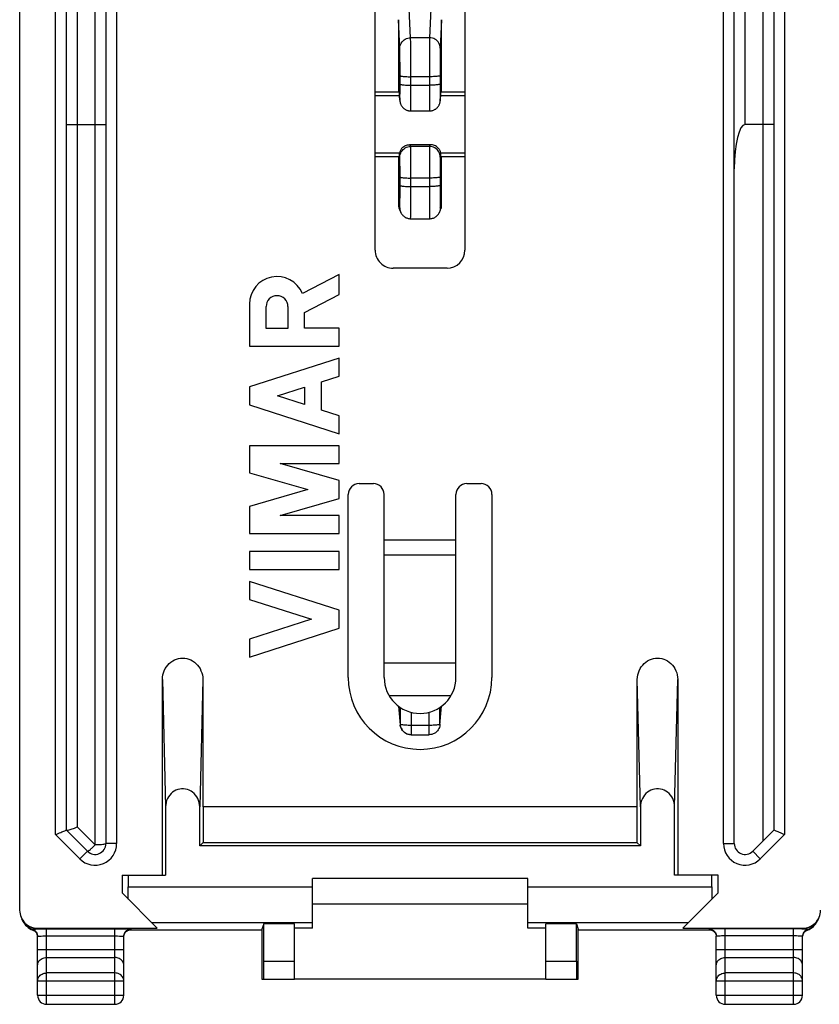
# Model space of a CAD drawing. Units: millimetres. Extents: x 101.4 to 146.3, y 102.3 to 151.3.
# Drawn here: x 101.4 to 123.7, y 102.3 to 129.7 of the extents above; entities that cross this region are included whole.
import ezdxf

# ---------------------------------------------------------------- set-up
doc = ezdxf.new("R2010")
doc.units = ezdxf.units.MM
doc.header["$LTSCALE"] = 16.335
doc.layers.get('0').update_dxf_attribs({"linetype": 'CONTINUOUS'})
for name, color, linetype in [('ASSI', 7, 'CONTINUOUS'), ('DRAFT', 7, 'CONTINUOUS'), ('RACCORDO', 7, 'CONTINUOUS')]:
    doc.layers.add(name, color=color, linetype=linetype)

msp = doc.modelspace()

# ---------------------------------------------------------------- linework, layer by layer
at = {"color": 7, "linetype": 'CONTINUOUS'}
for p, q in [((113.584, 111.813), (111.584, 111.813)), ((115.584, 105.813), (109.584, 105.813)), ((109.584, 105.113), (115.584, 105.113)), ((116.084, 103.013), (109.084, 103.013))]:
    msp.add_line(p, q, dxfattribs=at)
at = {"layer": 'ASSI', "color": 7, "linetype": 'CONTINUOUS'}
for p, q in [((112.012, 127.713), (111.334, 127.713)), ((113.834, 127.713), (113.157, 127.713)), ((110.334, 122.641), (109.308, 122.109)), ((110.334, 122.078), (110.334, 122.641)), ((109.368, 121.577), (110.334, 122.078)), ((107.834, 121.812), (107.834, 120.641)), ((108.297, 121.134), (108.297, 121.742)), ((108.905, 121.742), (108.905, 121.134)), ((109.368, 121.141), (109.368, 121.577)), ((108.905, 121.134), (108.297, 121.134)), ((110.334, 121.141), (109.368, 121.141)), ((110.334, 120.641), (110.334, 121.141)), ((107.834, 120.641), (110.334, 120.641)), ((110.334, 120.307), (107.834, 119.505)), ((110.334, 119.807), (110.334, 120.307)), ((109.843, 119.65), (110.334, 119.807)), ((109.843, 118.86), (109.843, 119.65)), ((107.834, 119.505), (107.834, 119.005)), ((108.613, 119.255), (109.368, 119.497)), ((109.368, 119.497), (109.368, 119.012)), ((107.834, 119.005), (110.334, 118.202)), ((109.368, 119.012), (108.613, 119.255)), ((110.334, 118.702), (109.843, 118.86)), ((110.334, 118.202), (110.334, 118.702)), ((107.834, 117.869), (107.834, 117.113)), ((110.334, 117.869), (107.834, 117.869)), ((110.334, 117.369), (110.334, 117.869)), ((110.334, 116.896), (108.686, 117.369)), ((108.686, 117.369), (110.334, 117.369)), ((107.834, 117.113), (109.463, 116.646)), ((110.334, 116.396), (110.334, 116.896)), ((109.463, 116.646), (107.834, 116.179)), ((108.686, 115.923), (110.334, 116.396)), ((107.834, 116.179), (107.834, 115.423)), ((110.334, 115.923), (108.686, 115.923)), ((110.334, 115.423), (110.334, 115.923)), ((107.834, 115.423), (110.334, 115.423)), ((107.834, 114.923), (107.834, 114.423)), ((110.334, 114.923), (107.834, 114.923)), ((110.334, 114.423), (110.334, 114.923)), ((107.834, 114.423), (110.334, 114.423)), ((107.834, 114.09), (107.834, 113.59)), ((110.334, 113.287), (107.834, 114.09)), ((107.834, 113.59), (109.556, 113.037)), ((110.334, 112.787), (110.334, 113.287)), ((109.556, 113.037), (107.834, 112.484)), ((107.834, 111.984), (110.334, 112.787)), ((107.834, 112.484), (107.834, 111.984))]:
    msp.add_line(p, q, dxfattribs=at)
for centre, radius, start, end in [((108.601, 121.812), 0.767, 22.8428, 179.9989), ((108.601, 121.742), 0.304, 0.0017, 180), ((112.584, 111.413), 2, 180, 360)]:
    msp.add_arc(centre, radius, start, end, dxfattribs=at)
at = {"layer": 'DRAFT', "color": 7, "linetype": 'CONTINUOUS'}
for p, q in [((112.012, 127.713), (111.334, 127.713)), ((112.014, 127.613), (111.334, 127.613)), ((113.834, 127.613), (113.155, 127.613)), ((113.834, 127.713), (113.157, 127.713)), ((112.014, 126.013), (111.334, 126.013)), ((112.011, 125.913), (111.334, 125.913)), ((113.834, 126.013), (113.155, 126.013)), ((113.834, 125.913), (113.158, 125.913)), ((118.634, 107.813), (106.534, 107.813)), ((106.545, 107.813), (106.545, 106.823)), ((118.624, 107.813), (118.624, 106.823)), ((106.447, 106.726), (106.545, 106.823)), ((118.722, 106.726), (106.447, 106.726)), ((106.545, 106.823), (118.624, 106.823)), ((118.624, 106.823), (118.722, 106.726)), ((104.284, 105.913), (105.497, 105.913)), ((104.284, 105.913), (104.284, 105.413)), ((120.884, 105.913), (119.672, 105.913)), ((120.884, 105.413), (120.884, 105.913)), ((109.084, 104.553), (108.23, 104.553)), ((116.938, 104.553), (116.084, 104.553)), ((109.584, 104.43), (109.084, 104.43)), ((116.084, 104.43), (115.584, 104.43))]:
    msp.add_line(p, q, dxfattribs=at)
at = {"layer": 'RACCORDO', "color": 7, "linetype": 'CONTINUOUS'}
for p, q in [((101.434, 104.931), (101.434, 148.695)), ((103.834, 146.839), (103.834, 106.787)), ((121.334, 106.787), (121.334, 146.839)), ((102.734, 107.163), (102.734, 146.463)), ((122.434, 146.463), (122.434, 107.163)), ((111.334, 123.313), (111.334, 130.313)), ((113.834, 130.313), (113.834, 123.313)), ((111.984, 129.732), (111.984, 127.713)), ((113.184, 127.713), (113.184, 129.732)), ((112.026, 127.938), (112.026, 128.174)), ((113.142, 128.174), (113.142, 127.938)), ((112.016, 127.558), (112.023, 127.469)), ((112.322, 127.191), (112.846, 127.191)), ((102.757, 126.813), (103.718, 126.813)), ((103.718, 126.813), (103.794, 126.813)), ((122.25, 126.813), (121.634, 126.813)), ((112.882, 126.248), (112.287, 126.248)), ((111.984, 125.913), (111.984, 124.563)), ((112.015, 126.013), (112.014, 125.995)), ((113.154, 126.013), (113.155, 125.995)), ((113.184, 124.563), (113.184, 125.913)), ((112.026, 125.116), (112.026, 125.352)), ((113.142, 125.352), (113.142, 125.116)), ((112.016, 124.429), (112.052, 124.356)), ((113.117, 124.356), (113.153, 124.429)), ((112.321, 124.19), (112.848, 124.19)), ((113.334, 122.813), (111.834, 122.813)), ((110.884, 116.813), (111.284, 116.813)), ((113.884, 116.813), (114.284, 116.813)), ((110.584, 111.413), (110.584, 116.513)), ((111.584, 111.413), (111.584, 116.513)), ((113.584, 111.413), (113.584, 116.513)), ((114.584, 116.513), (114.584, 111.413)), ((105.409, 105.913), (105.409, 111.356)), ((106.534, 111.356), (106.534, 107.813)), ((118.634, 107.813), (118.634, 111.356)), ((119.759, 111.356), (119.759, 105.913)), ((111.986, 110.611), (112.033, 110.094)), ((112.032, 110.58), (112.032, 110.12)), ((113.136, 110.094), (113.183, 110.611)), ((113.137, 110.12), (113.137, 110.58)), ((112.573, 110.413), (112.576, 110.413)), ((112.032, 110.12), (112.033, 110.094)), ((112.033, 110.094), (112.034, 110.086)), ((112.034, 110.081), (112.042, 110.043)), ((113.136, 110.094), (113.131, 110.058)), ((112.332, 109.821), (112.837, 109.821)), ((105.497, 107.809), (105.497, 105.913)), ((106.447, 106.726), (106.447, 107.809)), ((118.722, 107.809), (118.722, 106.726)), ((119.672, 105.913), (119.672, 107.809)), ((103.322, 106.575), (102.734, 107.163)), ((122.434, 107.163), (121.847, 106.575)), ((104.459, 105.913), (104.459, 105.588)), ((120.71, 105.588), (120.71, 105.913)), ((109.584, 104.43), (109.584, 105.813)), ((115.584, 104.43), (115.584, 105.813)), ((105.267, 104.43), (104.284, 105.413)), ((119.902, 104.43), (120.884, 105.413)), ((101.555, 104.574), (101.57, 104.554)), ((101.556, 104.572), (101.583, 104.54)), ((101.564, 104.562), (101.571, 104.553)), ((101.57, 104.554), (101.571, 104.553)), ((101.571, 104.553), (101.575, 104.548)), ((101.575, 104.548), (101.597, 104.52)), ((101.583, 104.54), (101.62, 104.503)), ((108.23, 104.553), (108.182, 104.404)), ((108.23, 103.513), (108.23, 104.553)), ((109.084, 103.013), (109.084, 104.553)), ((116.084, 103.013), (116.084, 104.553)), ((116.938, 104.553), (116.987, 104.404)), ((116.938, 103.513), (116.938, 104.553)), ((123.586, 104.54), (123.612, 104.572)), ((123.594, 104.547), (123.615, 104.576)), ((123.615, 104.576), (123.626, 104.591)), ((123.626, 104.591), (123.641, 104.615)), ((123.646, 104.624), (123.67, 104.67)), ((101.756, 104.399), (101.803, 104.379)), ((101.792, 104.383), (101.803, 104.379)), ((101.854, 104.351), (101.865, 104.342)), ((101.934, 102.563), (101.934, 104.208)), ((101.935, 104.43), (105.267, 104.43)), ((104.084, 104.416), (104.179, 104.416)), ((104.179, 104.416), (104.268, 104.416)), ((104.334, 102.563), (104.334, 104.208)), ((108.182, 104.378), (104.464, 104.378)), ((108.182, 104.404), (108.182, 103.013)), ((108.182, 104.404), (108.182, 104.404)), ((116.987, 104.404), (116.987, 104.404)), ((116.987, 103.013), (116.987, 104.404)), ((120.705, 104.378), (116.987, 104.378)), ((119.902, 104.43), (123.234, 104.43)), ((120.752, 104.352), (120.763, 104.344)), ((120.901, 104.416), (120.82, 104.415)), ((120.834, 102.563), (120.834, 104.208)), ((120.99, 104.416), (120.901, 104.416)), ((121.084, 104.416), (120.99, 104.416)), ((123.234, 102.563), (123.234, 104.208)), ((123.244, 104.252), (123.25, 104.268)), ((123.366, 104.379), (123.413, 104.399)), ((108.182, 103.013), (109.084, 103.013)), ((116.084, 103.013), (116.987, 103.013)), ((102.184, 102.313), (104.084, 102.313)), ((121.084, 102.313), (122.984, 102.313))]:
    msp.add_line(p, q, dxfattribs=at)
at = {"layer": 'RACCORDO', "color": 250, "linetype": 'CONTINUOUS'}
for p, q in [((103.534, 106.751), (103.534, 146.875)), ((104.134, 146.839), (104.134, 106.787)), ((121.034, 106.787), (121.034, 146.839)), ((121.634, 126.813), (121.634, 146.875)), ((102.434, 107.039), (102.434, 146.587)), ((122.734, 146.587), (122.734, 107.039)), ((103.034, 146.375), (103.034, 107.251)), ((122.134, 106.863), (122.134, 146.375)), ((112.321, 129.229), (112.284, 130.031)), ((112.885, 130.031), (112.848, 129.229)), ((112.021, 128.935), (111.984, 129.732)), ((113.184, 129.732), (113.148, 128.935)), ((112.848, 129.229), (112.321, 129.229)), ((112.323, 129.12), (112.322, 129.188)), ((112.023, 128.858), (112.022, 128.906)), ((112.324, 129.026), (112.323, 129.12)), ((112.324, 128.907), (112.324, 129.026)), ((112.325, 128.769), (112.324, 128.907)), ((112.845, 128.969), (112.844, 128.84)), ((112.846, 129.076), (112.845, 128.969)), ((112.024, 128.792), (112.023, 128.858)), ((112.024, 128.709), (112.024, 128.792)), ((112.025, 128.612), (112.024, 128.709)), ((112.026, 128.505), (112.025, 128.612)), ((112.326, 128.617), (112.325, 128.769)), ((112.326, 128.376), (112.326, 128.617)), ((112.844, 128.84), (112.843, 128.617)), ((112.843, 128.617), (112.843, 128.376)), ((113.144, 128.662), (113.143, 128.505)), ((113.145, 128.752), (113.144, 128.662)), ((113.146, 128.827), (113.145, 128.752)), ((112.026, 128.337), (112.026, 128.505)), ((112.026, 128.174), (112.026, 128.337)), ((112.326, 128.143), (112.326, 128.376)), ((112.843, 128.376), (112.843, 127.907)), ((113.143, 128.337), (113.142, 128.174)), ((113.143, 128.505), (113.143, 128.337)), ((112.326, 127.718), (112.326, 128.143)), ((112.843, 128.143), (112.326, 128.143)), ((112.026, 127.82), (112.026, 127.938)), ((112.026, 127.704), (112.026, 127.82)), ((112.326, 127.907), (112.843, 127.907)), ((112.843, 127.907), (112.843, 127.654)), ((113.142, 127.938), (113.143, 127.859)), ((113.143, 127.859), (113.143, 127.741)), ((112.014, 127.586), (112.022, 127.493)), ((112.025, 127.604), (112.026, 127.704)), ((112.325, 127.372), (112.326, 127.531)), ((112.326, 127.531), (112.326, 127.718)), ((112.843, 127.654), (112.843, 127.474)), ((113.143, 127.741), (113.143, 127.634)), ((113.143, 127.634), (113.144, 127.576)), ((113.144, 127.576), (113.145, 127.532)), ((113.147, 127.493), (113.155, 127.586)), ((112.022, 127.493), (112.023, 127.469)), ((112.324, 127.289), (112.325, 127.372)), ((112.843, 127.474), (112.844, 127.372)), ((112.844, 127.372), (112.844, 127.289)), ((112.844, 127.289), (112.845, 127.232)), ((113.147, 127.493), (113.146, 127.469)), ((113.147, 127.49), (113.147, 127.493)), ((112.322, 126.201), (112.318, 126.247)), ((112.851, 126.247), (112.318, 126.247)), ((112.847, 126.201), (112.322, 126.201)), ((112.323, 126.128), (112.323, 126.176)), ((112.851, 126.247), (112.847, 126.201)), ((112.022, 125.902), (112.014, 125.995)), ((112.024, 125.836), (112.023, 125.874)), ((112.324, 126.056), (112.323, 126.128)), ((112.325, 125.96), (112.324, 126.056)), ((112.326, 125.783), (112.325, 125.96)), ((112.845, 126.095), (112.844, 126.011)), ((112.844, 126.011), (112.844, 125.846)), ((113.155, 125.995), (113.147, 125.902)), ((112.024, 125.783), (112.024, 125.836)), ((112.025, 125.717), (112.024, 125.783)), ((112.026, 125.6), (112.025, 125.717)), ((112.026, 125.433), (112.026, 125.6)), ((112.326, 125.583), (112.326, 125.783)), ((112.326, 125.321), (112.326, 125.583)), ((112.844, 125.846), (112.843, 125.651)), ((112.843, 125.651), (112.843, 125.449)), ((113.144, 125.717), (113.143, 125.6)), ((113.143, 125.6), (113.143, 125.474)), ((113.145, 125.811), (113.144, 125.717)), ((112.026, 125.352), (112.026, 125.433)), ((112.326, 124.858), (112.326, 125.321)), ((112.843, 125.321), (112.326, 125.321)), ((112.843, 125.449), (112.843, 124.934)), ((113.143, 125.474), (113.142, 125.352)), ((112.026, 124.958), (112.026, 125.116)), ((112.326, 125.085), (112.843, 125.085)), ((113.142, 125.116), (113.143, 125.01)), ((112.025, 124.709), (112.026, 124.802)), ((112.026, 124.802), (112.026, 124.958)), ((112.326, 124.636), (112.326, 124.858)), ((112.843, 124.934), (112.843, 124.708)), ((113.143, 125.01), (113.143, 124.852)), ((113.143, 124.852), (113.143, 124.754)), ((111.984, 124.563), (112.021, 124.49)), ((112.021, 124.49), (112.021, 124.49)), ((112.024, 124.629), (112.025, 124.709)), ((112.324, 124.389), (112.325, 124.503)), ((112.325, 124.503), (112.326, 124.636)), ((112.843, 124.708), (112.843, 124.567)), ((112.843, 124.567), (112.844, 124.443)), ((113.143, 124.754), (113.144, 124.667)), ((113.144, 124.667), (113.145, 124.595)), ((113.145, 124.595), (113.146, 124.541)), ((113.148, 124.49), (113.184, 124.563)), ((112.044, 124.375), (112.051, 124.358)), ((112.844, 124.443), (112.845, 124.34)), ((112.845, 124.34), (112.846, 124.263)), ((113.125, 124.375), (113.117, 124.358)), ((111.584, 115.251), (113.584, 115.251)), ((111.584, 114.829), (113.584, 114.829)), ((105.409, 111.356), (105.497, 107.809)), ((106.534, 111.356), (106.447, 107.809)), ((118.722, 107.809), (118.634, 111.356)), ((119.672, 107.809), (119.759, 111.356)), ((111.718, 110.913), (113.45, 110.913)), ((111.987, 110.611), (112.032, 110.12)), ((113.137, 110.12), (113.182, 110.611)), ((112.332, 110.445), (112.332, 109.821)), ((112.837, 109.821), (112.837, 110.445)), ((112.332, 110.089), (112.837, 110.089)), ((113.134, 110.116), (113.137, 110.12)), ((113.137, 110.12), (113.136, 110.094)), ((103.034, 107.251), (103.534, 106.751)), ((103.11, 106.363), (102.434, 107.039)), ((122.734, 107.039), (122.059, 106.363)), ((104.134, 106.787), (103.834, 106.787)), ((121.034, 106.787), (121.334, 106.787)), ((103.11, 106.363), (103.322, 106.575)), ((122.059, 106.363), (121.847, 106.575)), ((104.459, 105.588), (109.584, 105.588)), ((115.584, 105.588), (120.71, 105.588)), ((105.11, 104.588), (109.584, 104.588)), ((115.584, 104.588), (120.059, 104.588)), ((101.803, 104.379), (101.798, 104.398)), ((101.803, 104.379), (101.803, 104.379)), ((101.851, 104.406), (101.877, 104.409)), ((101.925, 104.251), (101.918, 104.27)), ((101.95, 104.415), (101.935, 104.43)), ((101.95, 104.415), (102.023, 104.416)), ((102.023, 104.416), (102.101, 104.416)), ((102.037, 104.215), (102.082, 104.216)), ((102.082, 104.216), (102.132, 104.216)), ((102.101, 104.416), (102.184, 104.416)), ((102.132, 104.216), (102.184, 104.216)), ((102.184, 104.416), (104.084, 104.416)), ((102.184, 102.313), (102.184, 104.416)), ((102.184, 104.216), (104.111, 104.216)), ((104.084, 102.313), (104.084, 104.416)), ((104.111, 104.216), (104.162, 104.216)), ((104.376, 104.313), (104.393, 104.332)), ((104.393, 104.332), (104.413, 104.35)), ((104.534, 104.408), (104.534, 104.391)), ((120.634, 104.408), (120.634, 104.391)), ((120.634, 104.391), (120.661, 104.389)), ((120.734, 104.364), (120.756, 104.35)), ((120.756, 104.35), (120.776, 104.332)), ((120.776, 104.332), (120.793, 104.313)), ((120.982, 104.216), (120.937, 104.215)), ((121.032, 104.216), (120.982, 104.216)), ((121.084, 104.216), (121.032, 104.216)), ((123.026, 104.416), (121.084, 104.416)), ((121.084, 102.313), (121.084, 104.416)), ((123.011, 104.216), (121.084, 104.216)), ((122.984, 102.313), (122.984, 104.416)), ((123.062, 104.216), (123.011, 104.216)), ((123.107, 104.416), (123.026, 104.416)), ((123.219, 104.415), (123.234, 104.43)), ((123.283, 104.41), (123.266, 104.412)), ((123.308, 104.407), (123.283, 104.41)), ((123.336, 104.404), (123.308, 104.407)), ((123.329, 104.361), (123.327, 104.36)), ((123.366, 104.379), (123.362, 104.377)), ((123.366, 104.379), (123.371, 104.398)), ((123.366, 104.379), (123.366, 104.379)), ((101.934, 103.835), (104.334, 103.835)), ((120.834, 103.835), (123.234, 103.835)), ((102.184, 103.618), (104.084, 103.618)), ((108.23, 103.513), (109.084, 103.513)), ((116.084, 103.513), (116.938, 103.513)), ((121.084, 103.618), (122.984, 103.618)), ((104.084, 103.185), (102.184, 103.185)), ((122.984, 103.185), (121.084, 103.185)), ((101.934, 102.969), (104.334, 102.969)), ((120.834, 102.969), (123.234, 102.969)), ((101.934, 102.563), (104.334, 102.563)), ((120.834, 102.563), (123.234, 102.563))]:
    msp.add_line(p, q, dxfattribs=at)
for points in [[(112.021, 128.935), (112.023, 128.973), (112.031, 129.011), (112.044, 129.047), (112.061, 129.082), (112.083, 129.114), (112.109, 129.143), (112.138, 129.168), (112.171, 129.19), (112.206, 129.207), (112.243, 129.219), (112.282, 129.227), (112.321, 129.229)], [(112.322, 129.188), (112.321, 129.212), (112.321, 129.229)], [(112.848, 129.229), (112.848, 129.212), (112.847, 129.188), (112.847, 129.157), (112.846, 129.076)], [(113.148, 128.935), (113.145, 128.973), (113.138, 129.011), (113.125, 129.047), (113.108, 129.082), (113.086, 129.114), (113.06, 129.143), (113.031, 129.168), (112.998, 129.19), (112.963, 129.207), (112.926, 129.219), (112.887, 129.227), (112.848, 129.229)], [(112.022, 128.906), (112.021, 128.923), (112.021, 128.935)], [(113.148, 128.935), (113.148, 128.923), (113.147, 128.906), (113.147, 128.884), (113.146, 128.827)], [(112.026, 128.174), (112.029, 128.17), (112.037, 128.166), (112.05, 128.162), (112.067, 128.159), (112.089, 128.155), (112.115, 128.152), (112.145, 128.15), (112.177, 128.147), (112.212, 128.146), (112.249, 128.144), (112.287, 128.144), (112.326, 128.143)], [(113.142, 128.174), (113.14, 128.17), (113.132, 128.166), (113.119, 128.162), (113.101, 128.159), (113.08, 128.155), (113.054, 128.152), (113.024, 128.15), (112.992, 128.147), (112.957, 128.146), (112.92, 128.144), (112.881, 128.144), (112.843, 128.143)], [(112.026, 127.938), (112.029, 127.934), (112.037, 127.93), (112.05, 127.926), (112.067, 127.923), (112.089, 127.919), (112.115, 127.916), (112.145, 127.914), (112.177, 127.911), (112.212, 127.91), (112.249, 127.908), (112.287, 127.907), (112.326, 127.907)], [(113.142, 127.938), (113.14, 127.934), (113.132, 127.93), (113.119, 127.926), (113.101, 127.923), (113.08, 127.919), (113.054, 127.916), (113.024, 127.914), (112.992, 127.911), (112.957, 127.91), (112.92, 127.908), (112.881, 127.907), (112.843, 127.907)], [(112.022, 127.493), (112.022, 127.49), (112.023, 127.491), (112.023, 127.496), (112.023, 127.504), (112.024, 127.516), (112.024, 127.532)], [(112.024, 127.532), (112.024, 127.552), (112.025, 127.604)], [(113.145, 127.532), (113.145, 127.516), (113.145, 127.504), (113.146, 127.496), (113.146, 127.491), (113.147, 127.49)], [(112.322, 127.191), (112.323, 127.192), (112.323, 127.199), (112.323, 127.212), (112.324, 127.232), (112.324, 127.289)], [(112.845, 127.232), (112.845, 127.212), (112.846, 127.199), (112.846, 127.192), (112.846, 127.191)], [(112.022, 125.902), (112.025, 125.941), (112.032, 125.979), (112.045, 126.016), (112.062, 126.051), (112.084, 126.084), (112.11, 126.113), (112.139, 126.139), (112.172, 126.161), (112.207, 126.178), (112.244, 126.19), (112.283, 126.198), (112.322, 126.201)], [(112.323, 126.176), (112.322, 126.191), (112.322, 126.201)], [(112.847, 126.201), (112.847, 126.191), (112.846, 126.176), (112.846, 126.155), (112.845, 126.095)], [(113.147, 125.902), (113.144, 125.941), (113.137, 125.979), (113.124, 126.016), (113.107, 126.051), (113.085, 126.084), (113.059, 126.113), (113.029, 126.139), (112.997, 126.161), (112.962, 126.178), (112.925, 126.19), (112.886, 126.198), (112.847, 126.201)], [(112.023, 125.874), (112.023, 125.887), (112.022, 125.896), (112.022, 125.902)], [(113.147, 125.902), (113.147, 125.896), (113.146, 125.887), (113.146, 125.874), (113.145, 125.857), (113.145, 125.811)], [(112.026, 125.352), (112.029, 125.348), (112.037, 125.344), (112.05, 125.341), (112.067, 125.337), (112.089, 125.334), (112.115, 125.33), (112.145, 125.328), (112.177, 125.326), (112.212, 125.324), (112.249, 125.322), (112.287, 125.322), (112.326, 125.321)], [(113.142, 125.352), (113.14, 125.348), (113.132, 125.344), (113.119, 125.341), (113.101, 125.337), (113.08, 125.334), (113.054, 125.33), (113.024, 125.328), (112.992, 125.326), (112.957, 125.324), (112.92, 125.322), (112.881, 125.322), (112.843, 125.321)], [(112.026, 125.116), (112.029, 125.112), (112.037, 125.108), (112.05, 125.104), (112.067, 125.101), (112.089, 125.097), (112.115, 125.094), (112.145, 125.092), (112.177, 125.089), (112.212, 125.088), (112.249, 125.086), (112.287, 125.085), (112.326, 125.085)], [(113.142, 125.116), (113.14, 125.112), (113.132, 125.108), (113.119, 125.104), (113.101, 125.101), (113.08, 125.097), (113.054, 125.094), (113.024, 125.092), (112.992, 125.089), (112.957, 125.088), (112.92, 125.086), (112.881, 125.085), (112.843, 125.085)], [(112.021, 124.49), (112.022, 124.496), (112.022, 124.506), (112.023, 124.521), (112.023, 124.541), (112.024, 124.565), (112.024, 124.629)], [(112.021, 124.49), (112.023, 124.45), (112.031, 124.412), (112.044, 124.375)], [(113.148, 124.49), (113.145, 124.45), (113.138, 124.412), (113.125, 124.375)], [(113.146, 124.541), (113.146, 124.521), (113.147, 124.506), (113.147, 124.496), (113.148, 124.49), (113.148, 124.49)], [(112.321, 124.19), (112.321, 124.192), (112.322, 124.199), (112.322, 124.214), (112.323, 124.235), (112.323, 124.263), (112.324, 124.298), (112.324, 124.389)], [(112.846, 124.263), (112.846, 124.235), (112.847, 124.214), (112.847, 124.199), (112.848, 124.192), (112.848, 124.19)], [(112.032, 110.12), (112.034, 110.116), (112.042, 110.112), (112.055, 110.109), (112.073, 110.105), (112.094, 110.102)], [(112.094, 110.102), (112.12, 110.098), (112.15, 110.096), (112.182, 110.094)], [(112.182, 110.094), (112.217, 110.092), (112.254, 110.09), (112.293, 110.09), (112.332, 110.089)], [(112.837, 110.089), (112.876, 110.09), (112.914, 110.09), (112.951, 110.092), (112.987, 110.094)], [(112.987, 110.094), (113.019, 110.096), (113.048, 110.098), (113.074, 110.102), (113.096, 110.105), (113.114, 110.109), (113.126, 110.112), (113.134, 110.116)], [(103.834, 106.787), (103.832, 106.782), (103.824, 106.778), (103.812, 106.773), (103.794, 106.769), (103.772, 106.765), (103.747, 106.761), (103.717, 106.758), (103.684, 106.755), (103.649, 106.753), (103.612, 106.752), (103.574, 106.751), (103.534, 106.751)], [(101.615, 104.544), (101.656, 104.511), (101.7, 104.482), (101.746, 104.458), (101.795, 104.44), (101.846, 104.426), (101.898, 104.418), (101.95, 104.415)], [(123.219, 104.415), (123.271, 104.418), (123.323, 104.426), (123.374, 104.44), (123.422, 104.458), (123.469, 104.482), (123.513, 104.511), (123.554, 104.544), (123.572, 104.561)], [(101.798, 104.398), (101.798, 104.398), (101.799, 104.399), (101.8, 104.399), (101.802, 104.4), (101.805, 104.4), (101.808, 104.401), (101.812, 104.401), (101.817, 104.402), (101.822, 104.403), (101.829, 104.403), (101.836, 104.404), (101.843, 104.405), (101.851, 104.406)], [(101.872, 104.336), (101.856, 104.35), (101.839, 104.361), (101.822, 104.371), (101.803, 104.379)], [(101.918, 104.27), (101.909, 104.288), (101.898, 104.306), (101.886, 104.322), (101.872, 104.336)], [(101.877, 104.409), (101.905, 104.412), (101.915, 104.413), (101.924, 104.414), (101.933, 104.414), (101.941, 104.415), (101.95, 104.415)], [(101.934, 104.191), (101.933, 104.211), (101.93, 104.231), (101.925, 104.251)], [(101.934, 104.208), (101.936, 104.209), (101.94, 104.21), (101.947, 104.211), (101.956, 104.212), (101.968, 104.212), (101.982, 104.213), (101.999, 104.214), (102.017, 104.214), (102.037, 104.215)], [(104.162, 104.216), (104.21, 104.215), (104.232, 104.215), (104.252, 104.214), (104.27, 104.214), (104.287, 104.213), (104.301, 104.212), (104.313, 104.212), (104.322, 104.211), (104.329, 104.21), (104.333, 104.209), (104.334, 104.208)], [(104.334, 104.191), (104.336, 104.217), (104.341, 104.243)], [(104.341, 104.243), (104.35, 104.268), (104.361, 104.291), (104.376, 104.313)], [(104.413, 104.35), (104.434, 104.364), (104.458, 104.376), (104.483, 104.384)], [(104.483, 104.384), (104.508, 104.389), (104.534, 104.391)], [(104.534, 104.391), (104.532, 104.39), (104.524, 104.389), (104.512, 104.389), (104.504, 104.388)], [(120.634, 104.391), (120.637, 104.39), (120.645, 104.389), (120.657, 104.389), (120.665, 104.388)], [(120.661, 104.389), (120.686, 104.384), (120.711, 104.376), (120.734, 104.364)], [(120.793, 104.313), (120.808, 104.291), (120.819, 104.268), (120.828, 104.243), (120.833, 104.217), (120.833, 104.208)], [(120.937, 104.215), (120.917, 104.214), (120.899, 104.214), (120.883, 104.213), (120.868, 104.212), (120.856, 104.212), (120.847, 104.211), (120.84, 104.21), (120.836, 104.209), (120.834, 104.208)], [(123.186, 104.213), (123.17, 104.214), (123.152, 104.214), (123.131, 104.215), (123.11, 104.215), (123.062, 104.216)], [(123.219, 104.415), (123.183, 104.416), (123.107, 104.416)], [(123.234, 104.208), (123.233, 104.209), (123.229, 104.21), (123.222, 104.211), (123.212, 104.212), (123.201, 104.212), (123.186, 104.213)], [(123.266, 104.412), (123.258, 104.412), (123.25, 104.413), (123.242, 104.414), (123.234, 104.414), (123.226, 104.415), (123.219, 104.415)], [(123.251, 104.27), (123.244, 104.251), (123.239, 104.231), (123.235, 104.211), (123.235, 104.208)], [(123.297, 104.336), (123.283, 104.322), (123.271, 104.306), (123.26, 104.288), (123.251, 104.27)], [(123.316, 104.352), (123.313, 104.35), (123.297, 104.336)], [(123.351, 104.372), (123.347, 104.371), (123.329, 104.361)], [(123.371, 104.398), (123.371, 104.398), (123.37, 104.399), (123.369, 104.399), (123.368, 104.399), (123.365, 104.4), (123.363, 104.4), (123.36, 104.401), (123.356, 104.401), (123.352, 104.402), (123.347, 104.403), (123.336, 104.404)], [(101.934, 103.402), (101.937, 103.43), (101.943, 103.458), (101.953, 103.484), (101.968, 103.51), (101.986, 103.533), (102.008, 103.555), (102.032, 103.573), (102.059, 103.589), (102.089, 103.602), (102.12, 103.611), (102.152, 103.616), (102.184, 103.618)], [(104.334, 103.402), (104.332, 103.43), (104.326, 103.458), (104.315, 103.484), (104.301, 103.51), (104.283, 103.533), (104.261, 103.555), (104.237, 103.573), (104.209, 103.589), (104.18, 103.602), (104.149, 103.611), (104.117, 103.616), (104.084, 103.618)], [(120.834, 103.402), (120.837, 103.43), (120.843, 103.458), (120.853, 103.484), (120.868, 103.51), (120.886, 103.533), (120.908, 103.555), (120.932, 103.573), (120.959, 103.589), (120.989, 103.602), (121.02, 103.611), (121.052, 103.616), (121.084, 103.618)], [(123.234, 103.402), (123.232, 103.43), (123.226, 103.458), (123.215, 103.484), (123.201, 103.51), (123.183, 103.533), (123.161, 103.555), (123.137, 103.573), (123.109, 103.589), (123.08, 103.602), (123.049, 103.611), (123.017, 103.616), (122.984, 103.618)], [(101.934, 102.969), (101.937, 102.997), (101.943, 103.024), (101.953, 103.051), (101.968, 103.076), (101.986, 103.1), (102.007, 103.121), (102.032, 103.14), (102.059, 103.156), (102.089, 103.169), (102.12, 103.178), (102.152, 103.183), (102.184, 103.185)], [(104.334, 102.969), (104.332, 102.997), (104.326, 103.024), (104.316, 103.051), (104.301, 103.076), (104.283, 103.1), (104.261, 103.121), (104.237, 103.14), (104.21, 103.156), (104.18, 103.169), (104.149, 103.178), (104.117, 103.183), (104.084, 103.185)], [(120.834, 102.969), (120.837, 102.997), (120.843, 103.024), (120.853, 103.051), (120.868, 103.076), (120.886, 103.1), (120.907, 103.121), (120.932, 103.14), (120.959, 103.156), (120.989, 103.169), (121.02, 103.178), (121.052, 103.183), (121.084, 103.185)], [(123.234, 102.969), (123.232, 102.997), (123.226, 103.025), (123.215, 103.051), (123.201, 103.077), (123.183, 103.1), (123.161, 103.122), (123.137, 103.14), (123.109, 103.156), (123.08, 103.169), (123.049, 103.178), (123.017, 103.183), (122.984, 103.185)]]:
    msp.add_lwpolyline(points, dxfattribs=at)
at = {"layer": 'RACCORDO', "color": 7, "linetype": 'CONTINUOUS'}
for points in [[(112.015, 127.558), (112.015, 127.562), (112.014, 127.586)], [(112.846, 127.191), (112.867, 127.191), (112.886, 127.193), (112.904, 127.196), (112.922, 127.2), (112.94, 127.206), (112.957, 127.212), (112.973, 127.219), (112.989, 127.227), (113.004, 127.236), (113.019, 127.245), (113.032, 127.255), (113.045, 127.266), (113.058, 127.278), (113.069, 127.289), (113.079, 127.302), (113.089, 127.314), (113.098, 127.327), (113.106, 127.341), (113.113, 127.354), (113.12, 127.367), (113.125, 127.381), (113.13, 127.394), (113.134, 127.407), (113.138, 127.419), (113.14, 127.431), (113.143, 127.442), (113.144, 127.452), (113.145, 127.461), (113.146, 127.467), (113.153, 127.558)], [(113.153, 127.558), (113.154, 127.562), (113.155, 127.586)], [(112.023, 127.469), (112.023, 127.464), (112.024, 127.455), (112.026, 127.445), (112.028, 127.434)], [(112.028, 127.434), (112.03, 127.423), (112.033, 127.41), (112.037, 127.398), (112.041, 127.385), (112.046, 127.373), (112.052, 127.361), (112.058, 127.348), (112.066, 127.336), (112.073, 127.324), (112.082, 127.312), (112.091, 127.3), (112.101, 127.288), (112.112, 127.277), (112.123, 127.267), (112.135, 127.257), (112.147, 127.247), (112.161, 127.238), (112.174, 127.23), (112.189, 127.222), (112.203, 127.215), (112.219, 127.209), (112.234, 127.204), (112.25, 127.2), (112.266, 127.196), (112.283, 127.193), (112.299, 127.192), (112.316, 127.191), (112.322, 127.191)], [(102.734, 126.813), (102.737, 126.813), (102.745, 126.813), (102.757, 126.813)], [(103.794, 126.813), (103.812, 126.813), (103.824, 126.813), (103.832, 126.813), (103.834, 126.813)], [(122.434, 126.813), (122.432, 126.813), (122.424, 126.813), (122.412, 126.813), (122.25, 126.813)], [(112.086, 126.163), (112.07, 126.145), (112.057, 126.127), (112.045, 126.108), (112.036, 126.089), (112.028, 126.069), (112.022, 126.05), (112.018, 126.031), (112.015, 126.013)], [(112.086, 126.163), (112.108, 126.184), (112.131, 126.202), (112.156, 126.217), (112.182, 126.229), (112.208, 126.238), (112.236, 126.244), (112.263, 126.247), (112.287, 126.248)], [(112.287, 126.248), (112.291, 126.248), (112.318, 126.247)], [(112.882, 126.248), (112.878, 126.248), (112.851, 126.247)], [(113.083, 126.163), (113.061, 126.184), (113.038, 126.202), (113.013, 126.217), (112.987, 126.229), (112.96, 126.238), (112.933, 126.244), (112.906, 126.247), (112.882, 126.248)], [(113.083, 126.163), (113.098, 126.145), (113.112, 126.127), (113.123, 126.108), (113.133, 126.089), (113.141, 126.069), (113.147, 126.05), (113.151, 126.031), (113.154, 126.013)], [(112.051, 124.358), (112.061, 124.34), (112.07, 124.324), (112.081, 124.309), (112.094, 124.294), (112.107, 124.279), (112.121, 124.266), (112.137, 124.253), (112.154, 124.241), (112.172, 124.229), (112.191, 124.219), (112.211, 124.211), (112.231, 124.203), (112.253, 124.198), (112.275, 124.193), (112.298, 124.191), (112.321, 124.19)], [(112.848, 124.19), (112.868, 124.19), (112.89, 124.193), (112.912, 124.197), (112.934, 124.202), (112.955, 124.209), (112.975, 124.218), (112.994, 124.227), (113.012, 124.238), (113.029, 124.25), (113.045, 124.263), (113.059, 124.277), (113.073, 124.291), (113.085, 124.306), (113.096, 124.321), (113.106, 124.337), (113.115, 124.353), (113.117, 124.358)], [(105.409, 111.356), (105.413, 111.422), (105.423, 111.485), (105.439, 111.545), (105.46, 111.604), (105.488, 111.66), (105.52, 111.712), (105.558, 111.76), (105.6, 111.804), (105.646, 111.842), (105.695, 111.875), (105.747, 111.903), (105.801, 111.924), (105.857, 111.94), (105.914, 111.949), (105.972, 111.953), (106.03, 111.949), (106.087, 111.94), (106.143, 111.924), (106.197, 111.903), (106.249, 111.875), (106.298, 111.842), (106.343, 111.804), (106.386, 111.76), (106.423, 111.712), (106.456, 111.66), (106.483, 111.604), (106.505, 111.545), (106.521, 111.485), (106.531, 111.422), (106.534, 111.356)], [(118.634, 111.356), (118.638, 111.422), (118.648, 111.485), (118.664, 111.545), (118.685, 111.604), (118.713, 111.66), (118.745, 111.712), (118.783, 111.76), (118.825, 111.804), (118.871, 111.842), (118.92, 111.875), (118.972, 111.903), (119.026, 111.924), (119.082, 111.94), (119.139, 111.949), (119.197, 111.953), (119.255, 111.949), (119.312, 111.94), (119.368, 111.924), (119.422, 111.903), (119.474, 111.875), (119.523, 111.842), (119.568, 111.804), (119.611, 111.76), (119.648, 111.712), (119.681, 111.66), (119.708, 111.604), (119.73, 111.545), (119.746, 111.485), (119.756, 111.422), (119.759, 111.356)], [(112.332, 109.821), (112.291, 109.823), (112.252, 109.831), (112.216, 109.844), (112.181, 109.861), (112.149, 109.883), (112.12, 109.908), (112.095, 109.937), (112.073, 109.968), (112.056, 110.003), (112.043, 110.04), (112.034, 110.079), (112.034, 110.086)], [(112.042, 110.043), (112.055, 110.006), (112.072, 109.971), (112.094, 109.938), (112.12, 109.909), (112.15, 109.883), (112.183, 109.861), (112.218, 109.844), (112.255, 109.832), (112.293, 109.825), (112.332, 109.822)], [(113.131, 110.058), (113.121, 110.022), (113.107, 109.989), (113.088, 109.957), (113.066, 109.927), (113.041, 109.9), (113.012, 109.877), (112.98, 109.857), (112.946, 109.841), (112.91, 109.83), (112.873, 109.823), (112.837, 109.821)], [(106.447, 107.809), (106.443, 107.871), (106.433, 107.93), (106.417, 107.986), (106.394, 108.04), (106.366, 108.09), (106.333, 108.137), (106.294, 108.179), (106.251, 108.216), (106.205, 108.248), (106.157, 108.273), (106.106, 108.292), (106.053, 108.305), (106, 108.312), (105.944, 108.312), (105.89, 108.305), (105.838, 108.292), (105.787, 108.273), (105.738, 108.248), (105.693, 108.216), (105.649, 108.179), (105.611, 108.137), (105.578, 108.09), (105.549, 108.04), (105.527, 107.986), (105.511, 107.93), (105.501, 107.871), (105.497, 107.809)], [(119.672, 107.809), (119.668, 107.871), (119.658, 107.93), (119.642, 107.986), (119.619, 108.04), (119.591, 108.09), (119.558, 108.137), (119.519, 108.179), (119.476, 108.216), (119.43, 108.248), (119.382, 108.273), (119.331, 108.292), (119.278, 108.305), (119.225, 108.312), (119.169, 108.312), (119.115, 108.305), (119.063, 108.292), (119.012, 108.273), (118.963, 108.248), (118.918, 108.216), (118.874, 108.179), (118.836, 108.137), (118.803, 108.09), (118.774, 108.04), (118.752, 107.986), (118.736, 107.93), (118.726, 107.871), (118.722, 107.809)], [(102.736, 107.162), (102.741, 107.16), (102.752, 107.16), (102.767, 107.161), (102.787, 107.165), (102.81, 107.171), (102.836, 107.179), (102.865, 107.188), (102.896, 107.198), (102.929, 107.21), (102.964, 107.222), (102.999, 107.236), (103.034, 107.251)], [(102.434, 107.039), (102.472, 107.054), (102.509, 107.07), (102.545, 107.084), (102.579, 107.099), (102.612, 107.112)], [(102.612, 107.112), (102.668, 107.135), (102.691, 107.145), (102.71, 107.153), (102.723, 107.158), (102.732, 107.161), (102.734, 107.163)], [(122.557, 107.112), (122.5, 107.136), (122.478, 107.145), (122.459, 107.153), (122.446, 107.158), (122.437, 107.162), (122.434, 107.163)], [(122.734, 107.039), (122.697, 107.054), (122.66, 107.069), (122.624, 107.084), (122.589, 107.099), (122.557, 107.112)], [(103.403, 106.628), (103.415, 106.638), (103.427, 106.649), (103.439, 106.66), (103.451, 106.672), (103.464, 106.683), (103.476, 106.696), (103.488, 106.708), (103.5, 106.719), (103.512, 106.73), (103.523, 106.741), (103.534, 106.751)], [(103.322, 106.575), (103.325, 106.574), (103.329, 106.576), (103.335, 106.578), (103.343, 106.582), (103.351, 106.588), (103.36, 106.594), (103.37, 106.602), (103.38, 106.61), (103.403, 106.628)], [(101.488, 104.697), (101.496, 104.677), (101.505, 104.658), (101.515, 104.638), (101.526, 104.618), (101.538, 104.599), (101.551, 104.58)], [(101.499, 104.67), (101.523, 104.624), (101.551, 104.58), (101.555, 104.574)], [(101.507, 104.671), (101.515, 104.651), (101.537, 104.605), (101.564, 104.562)], [(101.596, 104.522), (101.631, 104.485), (101.67, 104.452)], [(101.597, 104.52), (101.63, 104.486), (101.667, 104.454)], [(101.62, 104.503), (101.66, 104.47), (101.703, 104.441), (101.749, 104.417)], [(123.352, 104.391), (123.419, 104.417), (123.465, 104.441), (123.509, 104.47), (123.549, 104.503), (123.586, 104.54)], [(123.499, 104.452), (123.538, 104.485), (123.573, 104.522), (123.594, 104.547)], [(123.499, 104.452), (123.536, 104.483), (123.57, 104.518), (123.594, 104.547)], [(123.615, 104.576), (123.618, 104.58), (123.646, 104.624)], [(123.641, 104.615), (123.655, 104.639), (123.666, 104.663), (123.676, 104.686), (123.685, 104.709)], [(101.667, 104.454), (101.706, 104.426), (101.748, 104.403), (101.792, 104.383)], [(101.67, 104.452), (101.711, 104.423), (101.756, 104.399)], [(101.934, 104.208), (101.933, 104.229), (101.93, 104.25), (101.925, 104.27), (101.917, 104.289), (101.908, 104.308), (101.897, 104.325), (101.884, 104.341), (101.869, 104.356), (101.853, 104.369), (101.836, 104.381), (101.817, 104.39), (101.749, 104.417)], [(101.803, 104.379), (101.81, 104.376), (101.821, 104.371), (101.832, 104.365), (101.844, 104.359), (101.854, 104.351)], [(101.865, 104.342), (101.875, 104.333), (101.885, 104.322), (101.894, 104.311), (101.903, 104.298), (101.911, 104.285), (101.918, 104.271)], [(101.918, 104.271), (101.924, 104.256), (101.928, 104.24), (101.932, 104.224), (101.934, 104.207)], [(104.268, 104.416), (104.349, 104.415), (104.386, 104.414), (104.419, 104.414), (104.448, 104.413), (104.474, 104.412), (104.495, 104.412), (104.512, 104.411), (104.524, 104.41), (104.532, 104.409), (104.534, 104.408)], [(104.334, 104.208), (104.336, 104.235), (104.341, 104.26), (104.35, 104.285), (104.361, 104.308), (104.376, 104.33), (104.393, 104.35), (104.413, 104.367), (104.434, 104.382), (104.458, 104.393), (104.483, 104.402), (104.508, 104.407), (104.534, 104.408)], [(104.334, 104.191), (104.335, 104.205), (104.337, 104.222), (104.34, 104.238), (104.345, 104.254)], [(104.345, 104.254), (104.35, 104.269), (104.357, 104.283), (104.364, 104.296), (104.372, 104.308), (104.381, 104.32), (104.391, 104.33), (104.401, 104.34)], [(104.401, 104.34), (104.412, 104.349), (104.422, 104.357), (104.433, 104.363), (104.444, 104.369), (104.455, 104.374), (104.466, 104.379), (104.475, 104.382), (104.484, 104.384), (104.492, 104.386), (104.498, 104.387), (104.503, 104.388), (104.506, 104.389), (104.508, 104.389)], [(120.82, 104.415), (120.784, 104.414), (120.751, 104.414), (120.721, 104.413), (120.696, 104.412), (120.674, 104.412), (120.657, 104.411), (120.645, 104.41), (120.637, 104.409), (120.634, 104.408)], [(120.634, 104.408), (120.661, 104.407), (120.686, 104.402), (120.711, 104.393), (120.734, 104.382), (120.756, 104.367), (120.776, 104.35), (120.793, 104.33), (120.808, 104.308), (120.819, 104.285), (120.828, 104.26), (120.833, 104.235), (120.834, 104.208)], [(120.662, 104.389), (120.661, 104.389), (120.661, 104.389), (120.662, 104.389), (120.664, 104.388), (120.668, 104.388), (120.674, 104.387), (120.681, 104.385), (120.69, 104.383)], [(120.69, 104.383), (120.699, 104.38), (120.71, 104.376), (120.72, 104.372), (120.731, 104.366), (120.742, 104.36), (120.752, 104.352)], [(120.763, 104.344), (120.773, 104.335), (120.782, 104.326), (120.791, 104.315), (120.799, 104.304), (120.807, 104.292), (120.814, 104.279), (120.82, 104.266), (120.825, 104.252), (120.829, 104.237), (120.832, 104.222), (120.834, 104.207)], [(123.352, 104.391), (123.333, 104.381), (123.316, 104.369), (123.3, 104.356), (123.285, 104.342), (123.272, 104.325), (123.261, 104.308), (123.251, 104.289), (123.244, 104.27), (123.239, 104.25), (123.235, 104.229), (123.234, 104.208)], [(123.234, 104.191), (123.235, 104.2), (123.236, 104.218), (123.239, 104.235), (123.244, 104.252)], [(123.25, 104.268), (123.257, 104.283), (123.265, 104.297), (123.273, 104.31), (123.283, 104.322), (123.293, 104.333), (123.304, 104.343)], [(123.304, 104.343), (123.316, 104.352), (123.327, 104.36), (123.339, 104.367), (123.351, 104.372), (123.362, 104.377)], [(123.362, 104.377), (123.371, 104.381), (123.416, 104.4)], [(123.413, 104.399), (123.457, 104.423), (123.499, 104.452)], [(123.416, 104.4), (123.458, 104.424), (123.499, 104.452)]]:
    msp.add_lwpolyline(points, dxfattribs=at)
for centre, radius, start, end in [((110.884, 116.513), 0.3, 90, 180), ((111.284, 116.513), 0.3, 0, 90), ((113.884, 116.513), 0.3, 90, 180), ((114.284, 116.513), 0.3, 0, 90), ((112.584, 111.413), 1, 180, 360), ((103.534, 106.787), 0.3, 225, 360), ((121.634, 106.787), 0.3, 180, 315), ((102.184, 102.563), 0.25, 180, 270), ((104.084, 102.563), 0.25, 270, 360), ((121.084, 102.563), 0.25, 180, 270), ((122.984, 102.563), 0.25, 270, 360)]:
    msp.add_arc(centre, radius, start, end, dxfattribs=at)
at = {"layer": 'RACCORDO', "color": 250, "linetype": 'CONTINUOUS'}
for centre, start, end in [((103.534, 106.787), 225, 360), ((121.634, 106.787), 180, 315)]:
    msp.add_arc(centre, 0.6, start, end, dxfattribs=at)
at = {"layer": 'RACCORDO', "color": 7, "linetype": 'CONTINUOUS'}
for centre, major_axis, ratio, start_param, end_param in [((112.01, 126.844), (-0.001, 0.95), 0.008679, 5.608836, 6.282933), ((113.159, 126.844), (0.001, 0.95), 0.008679, 0.000253, 0.674349), ((121.634, 125.582), (0, 1.231), 0.243739, 0, 1.570796), ((112.01, 126.844), (-0.001, 0.95), 0.008679, 3.141405, 3.606486), ((113.159, 126.844), (0.001, 0.95), 0.008679, -3.606486, -3.141405), ((112.284, 124.563), (0.294, 0.062), 0.998122, 2.933661, 3.394881), ((112.884, 124.563), (0.294, -0.062), 0.998122, -0.253288, 0.207932), ((111.834, 123.313), (0.5, 0), 0.999962, -3.141593, -1.570796), ((113.334, 123.313), (0.5, 0), 0.999962, -1.570796, 0), ((104.442, 105.588), (0, 1), 0.017455, -1.926406, -1.570796), ((120.727, 105.588), (0, 1), 0.017455, -4.712389, -4.35678), ((101.934, 104.93), (0.354, -0.354), 0.999695, 3.926839, 5.497939), ((123.234, 104.93), (-0.354, -0.354), 0.999695, 0.785246, 2.356347), ((108.228, 103.513), (0, 0.5), 0.00576, -3.141593, -1.570796), ((116.941, 103.513), (0, 0.5), 0.00576, -4.712389, -3.141593)]:
    msp.add_ellipse(centre, major_axis=major_axis, ratio=ratio, start_param=start_param, end_param=end_param, dxfattribs=at)

doc.saveas('drawing.dxf')
